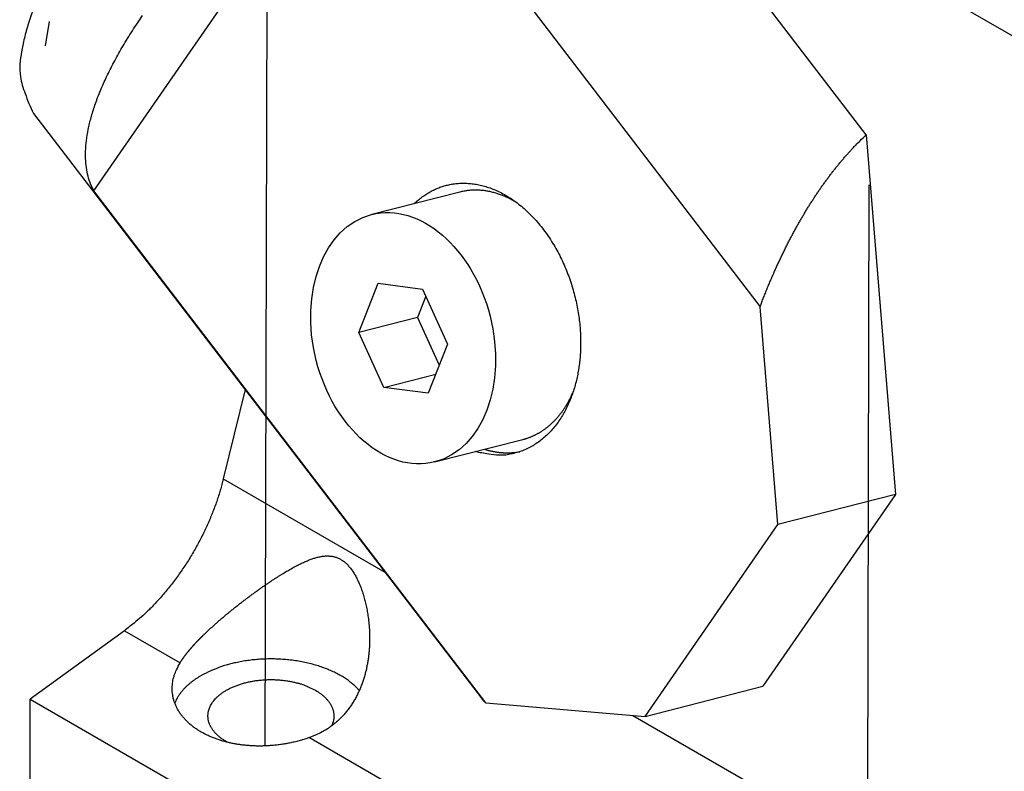
# Model space of a CAD drawing. Extents: x 0.1 to 33.1, y 0.2 to 21.2.
# Drawn here: x 28.4 to 29, y 6.3 to 6.7 of the extents above; entities that cross this region are included whole.
import ezdxf

# ---------------------------------------------------------------- set-up
doc = ezdxf.new("R2010")
doc.units = 0
doc.header["$MEASUREMENT"] = 0
doc.linetypes.add('CENTERLINE', pattern=[1.25, 0.5, -0.0625, 0.125, -0.0625, 0.5])
doc.linetypes.add('PHANTOM', pattern=[1.1875, 0.375, -0.0625, 0.125, -0.0625, 0.125, -0.0625, 0.375])
doc.layers.add('CEN', color=5, linetype='PHANTOM')
doc.layers.add('OBJ', color=7, linetype='CONTINUOUS')

# ---------------------------------------------------------------- blocks, each defined once
blk = doc.blocks.new('*E650')
at = {"layer": 'OBJ', "color": 150, "linetype": 'Continuous'}
blk.add_circle((0, 0), 1, dxfattribs=at)

msp = doc.modelspace()

# ---------------------------------------------------------------- linework, layer by layer
at = {"layer": 'CEN', "color": 5, "linetype": 'CENTERLINE'}
for p, q in [((28.57056, 6.29815), (28.57313, 7.37094)), ((28.90202, 6.10669), (28.90459, 7.18033))]:
    msp.add_line(p, q, dxfattribs=at)
at = {"layer": 'OBJ', "color": 1, "linetype": 'Continuous'}
for p, q in [((28.90145, 6.63411), (28.71722, 6.8747)), ((28.47612, 6.60328), (28.62708, 6.82146)), ((28.62708, 6.82146), (28.84304, 6.53942)), ((28.45155, 6.69661), (28.44927, 6.68327)), ((28.44291, 6.64596), (28.68956, 6.32385)), ((28.90145, 6.63411), (28.91765, 6.43615)), ((28.69208, 6.32124), (28.47612, 6.60328)), ((28.85285, 6.41954), (28.84304, 6.53942)), ((28.91765, 6.43615), (28.84453, 6.33047)), ((28.91765, 6.43615), (28.85285, 6.41954)), ((28.77973, 6.31385), (28.85285, 6.41954)), ((28.77973, 6.31385), (28.84453, 6.33047)), ((28.69208, 6.32124), (28.77973, 6.31385))]:
    msp.add_line(p, q, dxfattribs=at)
at = {"layer": 'OBJ', "color": 30, "linetype": 'Continuous'}
for p, q in [((29.20593, 6.55935), (28.76278, 6.81521)), ((28.55939, 6.49385), (28.54743, 6.44462)), ((28.54743, 6.44462), (28.63645, 6.39322)), ((28.49294, 6.36101), (28.44107, 6.32328)), ((28.49294, 6.36101), (28.52359, 6.34332)), ((28.44107, 6.2118), (28.44107, 6.32328)), ((28.44107, 6.32328), (29.23656, 5.864)), ((28.77292, 6.31442), (29.00193, 6.18221)), ((28.59488, 6.30216), (28.85505, 6.15195))]:
    msp.add_line(p, q, dxfattribs=at)
at = {"layer": 'OBJ', "color": 150, "linetype": 'Continuous'}
for p, q in [((28.67763, 6.60263), (28.62915, 6.59029)), ((28.62206, 6.52537), (28.63271, 6.55247)), ((28.63271, 6.55247), (28.65715, 6.54925)), ((28.65715, 6.54925), (28.67093, 6.51893)), ((28.65896, 6.54526), (28.65438, 6.5336)), ((28.65438, 6.5336), (28.62206, 6.52537)), ((28.65438, 6.5336), (28.66634, 6.50728)), ((28.63584, 6.49505), (28.62206, 6.52537)), ((28.67093, 6.51893), (28.66027, 6.49184)), ((28.63584, 6.49505), (28.6644, 6.50233)), ((28.66027, 6.49184), (28.63584, 6.49505)), ((28.66384, 6.45401), (28.71232, 6.46636))]:
    msp.add_line(p, q, dxfattribs=at)
at = {"layer": 'OBJ', "color": 1, "linetype": 'Continuous'}
for points in [[(28.4433, 6.70445, 0.015374), (28.44012, 6.69569, 0.020284), (28.43788, 6.68734, 0.019003), (28.4363, 6.6798, 0.00967), (28.43533, 6.67325, 0.029622), (28.43572, 6.66617, 0.063755), (28.43831, 6.65697, 0.04042), (28.44291, 6.64596, 0.024043)], [(28.47612, 6.60328), (28.47432, 6.60715, -0.033538), (28.47296, 6.61142, -0.029892), (28.47205, 6.61609, -0.027083), (28.4716, 6.62115, -0.025652), (28.47167, 6.62661, -0.023316), (28.47225, 6.63246, -0.020998), (28.47339, 6.6387, -0.018684), (28.47508, 6.6453, -0.016849), (28.47735, 6.65226, -0.015037), (28.48019, 6.65954, -0.01358), (28.48363, 6.66714, -0.012204), (28.48763, 6.675, -0.011107), (28.49221, 6.68311, -0.010099), (28.49733, 6.69142, -0.009293), (28.503, 6.69991, -0.00853)], [(28.84304, 6.53942), (28.84402, 6.54199, -0.001744), (28.845, 6.54453, -0.001787), (28.846, 6.54703, -0.001812), (28.847, 6.54951, -0.001813), (28.84802, 6.55195, -0.001824), (28.84904, 6.55436, -0.001836), (28.85006, 6.55674, -0.001851), (28.8511, 6.55909, -0.001861), (28.85214, 6.5614, -0.001876), (28.85319, 6.56369, -0.001886), (28.85424, 6.56594, -0.001902), (28.8553, 6.56816, -0.001912), (28.85637, 6.57035, -0.001928), (28.85744, 6.57251, -0.001939), (28.85852, 6.57464, -0.001955), (28.8596, 6.57674, -0.001966), (28.86069, 6.57881, -0.001983), (28.86178, 6.58084, -0.001994), (28.86288, 6.58285, -0.002011), (28.86398, 6.58482, -0.002023), (28.86509, 6.58676, -0.00204), (28.86619, 6.58868, -0.002052), (28.86731, 6.59056, -0.00207), (28.86842, 6.59241, -0.002083), (28.86954, 6.59424, -0.0021), (28.87066, 6.59603, -0.002106), (28.87179, 6.5978, -0.002139), (28.87292, 6.59954, -0.00217), (28.87407, 6.60128, -0.002191), (28.87523, 6.60301, -0.002241), (28.87641, 6.60472, -0.002283), (28.8776, 6.60642, -0.002322), (28.87881, 6.6081, -0.002363), (28.88003, 6.60977, -0.002414), (28.88126, 6.61143, -0.00245), (28.88251, 6.61307, -0.00248), (28.88377, 6.61469, -0.002548), (28.88505, 6.6163, -0.002655), (28.88634, 6.61789, -0.002621), (28.88764, 6.61946, -0.002482), (28.88895, 6.621, -0.002806), (28.89029, 6.62255, -0.003444), (28.89168, 6.62411, -0.002633), (28.893, 6.62557, -0.000841), (28.89419, 6.62687, -0.003863), (28.89576, 6.6285, -0.0069), (28.89821, 6.63095, -0.003419), (28.90145, 6.63411, -0.001809)], [(28.6526, 6.59626), (28.65489, 6.59831, -0.015426), (28.65721, 6.60013, -0.017143), (28.65957, 6.60173, -0.017903), (28.66197, 6.60311, -0.017433), (28.66437, 6.60428, -0.017145), (28.66677, 6.60525, -0.016614), (28.66915, 6.60604, -0.017051), (28.67159, 6.60666, -0.01706), (28.67412, 6.60712, -0.016721), (28.67676, 6.60742, -0.01744), (28.6795, 6.60753, -0.017673), (28.68232, 6.60745, -0.017787), (28.68523, 6.60716, -0.017642), (28.68821, 6.60665, -0.017658), (28.69125, 6.60589, -0.017365), (28.69435, 6.6049, -0.017158), (28.69748, 6.60365, -0.016708), (28.70063, 6.60215, -0.01637), (28.70378, 6.60038, -0.015842), (28.70693, 6.59835, -0.015421), (28.71004, 6.59606, -0.014871), (28.7131, 6.59351, -0.014421), (28.71609, 6.59072, -0.013896), (28.719, 6.5877, -0.013454), (28.7218, 6.58445, -0.012983), (28.72449, 6.58101, -0.012573), (28.72703, 6.57738, -0.012171), (28.72942, 6.57359, -0.011804), (28.73165, 6.56966, -0.011475), (28.73371, 6.56561, -0.011155), (28.73559, 6.56148, -0.010896), (28.73728, 6.55729, -0.010622), (28.73879, 6.55305, -0.010427), (28.7401, 6.54881, -0.010194), (28.74122, 6.54457, -0.010057), (28.74216, 6.54036, -0.009864), (28.74291, 6.5362, -0.00977), (28.74349, 6.53211, -0.009599), (28.7439, 6.52811, -0.009558), (28.74415, 6.52421, -0.009435), (28.74424, 6.52041, -0.009387), (28.7442, 6.51674, -0.009241), (28.74403, 6.51321, -0.009308), (28.74374, 6.50979, -0.00913), (28.74332, 6.50645, -0.009424), (28.74278, 6.50314, -0.009874), (28.7421, 6.49979, -0.010076), (28.74126, 6.49643, -0.010837), (28.74027, 6.4931, -0.011505), (28.73912, 6.48979, -0.012167), (28.73779, 6.48654, -0.012794), (28.7363, 6.48336, -0.01364), (28.73463, 6.48028, -0.014434), (28.73278, 6.4773, -0.015373), (28.73076, 6.47447, -0.016191), (28.72857, 6.47179, -0.017065), (28.72621, 6.4693, -0.018089), (28.72369, 6.467, -0.019394), (28.72101, 6.46493, -0.019705), (28.71821, 6.46309, -0.01921), (28.71531, 6.4615, -0.021618), (28.71224, 6.46018, -0.026089), (28.709, 6.45916, -0.020455), (28.70589, 6.45837, -0.008102), (28.70303, 6.4578, -0.027981), (28.69931, 6.4577, -0.046743), (28.69359, 6.45835, -0.022482), (28.68608, 6.45968, -0.011698)], [(28.69129, 6.461), (28.69192, 6.46081, 0.003595), (28.69256, 6.46062, 0.003595), (28.6932, 6.46045, 0.003615), (28.69385, 6.46028, 0.003661), (28.69449, 6.46013, 0.003698), (28.69514, 6.45998, 0.003731), (28.69579, 6.45985, 0.003762), (28.69643, 6.45972, 0.003797), (28.69708, 6.45961, 0.003829), (28.69773, 6.4595, 0.003862), (28.69838, 6.45941, 0.003892), (28.69904, 6.45932, 0.003922), (28.69969, 6.45925, 0.003953), (28.70034, 6.45919, 0.003991), (28.70099, 6.45913, 0.004008), (28.70165, 6.45909, 0.004011), (28.7023, 6.45906, 0.004071), (28.70295, 6.45904, 0.004182), (28.70361, 6.45903, 0.004085), (28.70426, 6.45903, 0.003833), (28.7049, 6.45904, 0.004255), (28.70556, 6.45906, 0.005106), (28.70623, 6.4591, 0.003887), (28.70685, 6.45914, 0.001324), (28.70742, 6.45918, 0.005523), (28.70815, 6.45926, 0.00957), (28.70926, 6.45941, 0.00469), (28.71071, 6.45963, 0.002483)], [(28.54976, 6.29957), (28.54806, 6.30057, -0.014784), (28.54649, 6.30163, -0.016302), (28.54507, 6.30274, -0.017554), (28.54378, 6.30391, -0.01877), (28.54264, 6.30511, -0.020267), (28.54166, 6.30634, -0.021548), (28.54084, 6.30759, -0.02298), (28.54017, 6.30885, -0.024082), (28.53966, 6.31011, -0.025232), (28.53929, 6.31136, -0.02577), (28.53906, 6.31259, -0.026211), (28.53897, 6.3138, -0.025899), (28.539, 6.31499, -0.025567), (28.53915, 6.31614, -0.024633), (28.5394, 6.31725, -0.023415), (28.53975, 6.31833, -0.021482), (28.54019, 6.31936, -0.021019), (28.54072, 6.32038, -0.020102), (28.54137, 6.32141, -0.01868), (28.54214, 6.32245, -0.018628), (28.54303, 6.32349, -0.017962), (28.54405, 6.32453, -0.017242), (28.54521, 6.32555, -0.016316), (28.5465, 6.32655, -0.015701), (28.54793, 6.32752, -0.014872), (28.54948, 6.32845, -0.014251), (28.55118, 6.32934, -0.013511), (28.55299, 6.33017, -0.012976), (28.55493, 6.33094, -0.012369), (28.55697, 6.33164, -0.011923), (28.55911, 6.33226, -0.011447), (28.56133, 6.3328, -0.011089), (28.56361, 6.33325, -0.010747), (28.56595, 6.33361, -0.010489), (28.56833, 6.33387, -0.010243), (28.57072, 6.33404, -0.010015), (28.57311, 6.33411, -0.009943), (28.57548, 6.33408, -0.009955), (28.57782, 6.33396, -0.009741), (28.58011, 6.33376, -0.009236), (28.58233, 6.33348, -0.009927), (28.58449, 6.33311, -0.011385), (28.5866, 6.33265, -0.009415), (28.58853, 6.33217, -0.004643), (28.59023, 6.33171, -0.012292), (28.59218, 6.33102, -0.021563), (28.59486, 6.32984, -0.012258), (28.59818, 6.32825, -0.007221)], [(28.59818, 6.32825), (28.59889, 6.32782, -0.006972), (28.5996, 6.32738, -0.006828), (28.60029, 6.32691, -0.006967), (28.60097, 6.32643, -0.007478), (28.60163, 6.32592, -0.007889), (28.60227, 6.3254, -0.008287), (28.60289, 6.32486, -0.008689), (28.60349, 6.32429, -0.009186), (28.60407, 6.32371, -0.009661), (28.60462, 6.32311, -0.010202), (28.60513, 6.32249, -0.010721), (28.60562, 6.32185, -0.011305), (28.60608, 6.3212, -0.011876), (28.60649, 6.32053, -0.01252), (28.60687, 6.31984, -0.013064), (28.60722, 6.31914, -0.013589), (28.60751, 6.31843, -0.01427), (28.60777, 6.3177, -0.01516), (28.60798, 6.31696, -0.015186), (28.60814, 6.31621, -0.014554), (28.60826, 6.31546, -0.016461), (28.60832, 6.31469, -0.020077), (28.60833, 6.3139, -0.01528), (28.6083, 6.31315, -0.005132), (28.60825, 6.31247, -0.02175), (28.60807, 6.3116, -0.03682), (28.60764, 6.31027, -0.017271), (28.60698, 6.30854, -0.008854)], [(28.68956, 6.32385), (28.68963, 6.32377, 0.002021), (28.6897, 6.32368, 0.001992), (28.68977, 6.32359, 0.001968), (28.68984, 6.32351, 0.001949), (28.68991, 6.32342, 0.001928), (28.68998, 6.32333, 0.001908), (28.69006, 6.32325, 0.001886), (28.69013, 6.32316, 0.001866), (28.69021, 6.32307, 0.001845), (28.69028, 6.32299, 0.001826), (28.69036, 6.3229, 0.001805), (28.69044, 6.32281, 0.001784), (28.69052, 6.32273, 0.001765), (28.69061, 6.32264, 0.001749), (28.69069, 6.32255, 0.001725), (28.69077, 6.32247, 0.001696), (28.69086, 6.32238, 0.001691), (28.69094, 6.32229, 0.001707), (28.69103, 6.3222, 0.001638), (28.69112, 6.32212, 0.001512), (28.69121, 6.32203, 0.001652), (28.6913, 6.32194, 0.001948), (28.6914, 6.32185, 0.001455), (28.69149, 6.32177, 0.000489), (28.69157, 6.32169, 0.002032), (28.69168, 6.32159, 0.003419), (28.69185, 6.32144, 0.001633), (28.69208, 6.32124, 0.000855)]]:
    msp.add_lwpolyline(points, format="xyb", dxfattribs=at)
at = {"layer": 'OBJ', "color": 150, "linetype": 'Continuous'}
for points in [[(28.70913, 6.59676), (28.70817, 6.59734, 0.005308), (28.70719, 6.5979, 0.005278), (28.70621, 6.59844, 0.005328), (28.70521, 6.59896, 0.005484), (28.70421, 6.59945, 0.005604), (28.7032, 6.59992, 0.005712), (28.70217, 6.60036, 0.005817), (28.70114, 6.60079, 0.00594), (28.7001, 6.60118, 0.006051), (28.69906, 6.60155, 0.006171), (28.698, 6.60189, 0.006278), (28.69694, 6.60221, 0.006393), (28.69588, 6.60249, 0.006506), (28.69481, 6.60275, 0.006633), (28.69373, 6.60298, 0.00672), (28.69266, 6.60318, 0.006786), (28.69158, 6.60334, 0.006945), (28.69049, 6.60348, 0.007193), (28.68941, 6.60359, 0.007075), (28.68833, 6.60366, 0.006681), (28.68725, 6.60371, 0.007465), (28.68616, 6.60372, 0.00902), (28.68505, 6.60369, 0.006895), (28.684, 6.60364, 0.002346), (28.68306, 6.60358, 0.009853), (28.68185, 6.60344, 0.017168), (28.68002, 6.60311, 0.008423), (28.67763, 6.60263, 0.004451)], [(28.71232, 6.46636), (28.71293, 6.46652, 0.004519), (28.71354, 6.46669, 0.004482), (28.71415, 6.46687, 0.004516), (28.71475, 6.46707, 0.004554), (28.71536, 6.46728, 0.004546), (28.71596, 6.4675, 0.004592), (28.71657, 6.46773, 0.00462), (28.71718, 6.46798, 0.004641), (28.71779, 6.46824, 0.00465), (28.7184, 6.46852, 0.004677), (28.719, 6.46881, 0.004687), (28.71961, 6.46911, 0.004707), (28.72022, 6.46943, 0.004711), (28.72083, 6.46976, 0.004728), (28.72143, 6.4701, 0.004729), (28.72204, 6.47046, 0.004742), (28.72264, 6.47084, 0.004738), (28.72324, 6.47123, 0.004747), (28.72384, 6.47164, 0.004739), (28.72444, 6.47206, 0.004744), (28.72503, 6.4725, 0.004732), (28.72563, 6.47295, 0.004733), (28.72622, 6.47342, 0.004717), (28.7268, 6.4739, 0.004714), (28.72739, 6.4744, 0.004695), (28.72796, 6.47492, 0.004688), (28.72854, 6.47545, 0.004666), (28.72911, 6.476, 0.004655), (28.72968, 6.47656, 0.00463), (28.73024, 6.47714, 0.004617), (28.73079, 6.47774, 0.004588), (28.73134, 6.47835, 0.004568), (28.73189, 6.47898, 0.004542), (28.73242, 6.47963, 0.004531), (28.73296, 6.48029, 0.004486), (28.73348, 6.48097, 0.004435), (28.734, 6.48166, 0.004442), (28.73451, 6.48237, 0.004512), (28.73501, 6.4831, 0.00434), (28.7355, 6.48384, 0.004016), (28.73599, 6.48459, 0.004419), (28.73647, 6.48537, 0.005255), (28.73695, 6.48619, 0.00391), (28.7374, 6.48697, 0.001262), (28.7378, 6.48768, 0.005535), (28.73829, 6.48863, 0.00937), (28.73901, 6.49013, 0.004454), (28.73995, 6.49212, 0.002316)]]:
    msp.add_lwpolyline(points, format="xyb", dxfattribs=at)
at = {"layer": 'OBJ', "color": 30, "linetype": 'Continuous'}
for points in [[(28.54743, 6.44462), (28.54665, 6.44158, -0.006126), (28.54579, 6.4385, -0.005844), (28.54483, 6.43539, -0.005685), (28.54379, 6.43225, -0.005709), (28.54266, 6.42908, -0.005674), (28.54144, 6.42589, -0.005628), (28.54013, 6.42269, -0.005578), (28.53873, 6.41948, -0.005564), (28.53725, 6.41628, -0.005538), (28.53569, 6.41308, -0.005529), (28.53404, 6.4099, -0.005515), (28.53232, 6.40675, -0.005517), (28.53052, 6.40362, -0.005523), (28.52865, 6.40053, -0.005546), (28.52672, 6.39749, -0.005553), (28.52472, 6.39449, -0.00555), (28.52266, 6.39156, -0.005627), (28.52055, 6.38869, -0.005766), (28.51839, 6.38588, -0.005675), (28.51619, 6.38316, -0.005383), (28.51397, 6.38053, -0.005943), (28.51167, 6.37796, -0.007077), (28.5093, 6.37544, -0.005595), (28.50705, 6.37312, -0.00223), (28.505, 6.37107, -0.007777), (28.50236, 6.36867, -0.013788), (28.49828, 6.36527, -0.007221), (28.49295, 6.36101, -0.003987)], [(28.52359, 6.34332), (28.52366, 6.34343, -0.000722), (28.52373, 6.34354, -0.000717), (28.5238, 6.34365, -0.000712), (28.52387, 6.34376, -0.000706), (28.52395, 6.34388, -0.000701), (28.52402, 6.34399, -0.000696), (28.52409, 6.3441, -0.000691), (28.52416, 6.34422, -0.000686), (28.52424, 6.34433, -0.000681), (28.52431, 6.34444, -0.000676), (28.52439, 6.34456, -0.000671), (28.52446, 6.34467, -0.000667), (28.52454, 6.34478, -0.000662), (28.52462, 6.3449, -0.000657), (28.52469, 6.34501, -0.000652), (28.52477, 6.34513, -0.000648), (28.52485, 6.34524, -0.000643), (28.52493, 6.34536, -0.000638), (28.52501, 6.34547, -0.000634), (28.52509, 6.34559, -0.000629), (28.52517, 6.3457, -0.000625), (28.52525, 6.34582, -0.00062), (28.52533, 6.34594, -0.000616), (28.52542, 6.34605, -0.000611), (28.5255, 6.34617, -0.000607), (28.52558, 6.34629, -0.000603), (28.52567, 6.3464, -0.000598), (28.52575, 6.34652, -0.000594), (28.52584, 6.34664, -0.00059), (28.52593, 6.34675, -0.000586), (28.52601, 6.34687, -0.000582), (28.5261, 6.34699, -0.000578), (28.52619, 6.34711, -0.000574), (28.52627, 6.34723, -0.00057), (28.52636, 6.34734, -0.000565), (28.52645, 6.34746, -0.000562), (28.52654, 6.34758, -0.000558), (28.52663, 6.3477, -0.000554), (28.52673, 6.34782, -0.00055), (28.52682, 6.34794, -0.000546), (28.52691, 6.34806, -0.000542), (28.527, 6.34818, -0.000538), (28.5271, 6.3483, -0.000535), (28.52719, 6.34842, -0.000531), (28.52728, 6.34854, -0.000527), (28.52738, 6.34866, -0.000524), (28.52748, 6.34878, -0.00052), (28.52757, 6.3489, -0.000516), (28.52767, 6.34902, -0.000513), (28.52777, 6.34915, -0.000509), (28.52786, 6.34927, -0.000506), (28.52796, 6.34939, -0.000502), (28.52806, 6.34951, -0.000499), (28.52816, 6.34963, -0.000495), (28.52826, 6.34976, -0.000492), (28.52836, 6.34988, -0.000489), (28.52847, 6.35, -0.000485), (28.52857, 6.35012, -0.000482), (28.52867, 6.35025, -0.000479), (28.52877, 6.35037, -0.000476), (28.52888, 6.3505, -0.000472), (28.52898, 6.35062, -0.000469), (28.52909, 6.35074, -0.000466), (28.52919, 6.35087, -0.000463), (28.5293, 6.35099, -0.00046), (28.52941, 6.35112, -0.000457), (28.52951, 6.35124, -0.000454), (28.52962, 6.35137, -0.000451), (28.52973, 6.35149, -0.000447), (28.52984, 6.35162, -0.000445), (28.52995, 6.35174, -0.000442), (28.53006, 6.35187, -0.000439), (28.53017, 6.352, -0.000436), (28.53028, 6.35212, -0.000433), (28.53039, 6.35225, -0.00043), (28.5305, 6.35238, -0.000427), (28.53062, 6.3525, -0.000424), (28.53073, 6.35263, -0.000421), (28.53084, 6.35276, -0.000419), (28.53096, 6.35288, -0.000416), (28.53107, 6.35301, -0.000413), (28.53119, 6.35314, -0.00041), (28.5313, 6.35327, -0.000408), (28.53142, 6.3534, -0.000405), (28.53154, 6.35353, -0.000402), (28.53166, 6.35365, -0.0004), (28.53178, 6.35378, -0.000397), (28.53189, 6.35391, -0.000395), (28.53202, 6.35404, -0.000392), (28.53214, 6.35417, -0.00039), (28.53226, 6.3543, -0.000387), (28.53238, 6.35443, -0.000385), (28.5325, 6.35456, -0.000382), (28.53262, 6.35469, -0.00038), (28.53274, 6.35482, -0.000377), (28.53287, 6.35495, -0.000375), (28.53299, 6.35509, -0.000372), (28.53312, 6.35522, -0.00037), (28.53324, 6.35535, -0.000368), (28.53337, 6.35548, -0.000365), (28.5335, 6.35561, -0.000363), (28.53362, 6.35574, -0.000361), (28.53375, 6.35588, -0.000358), (28.53388, 6.35601, -0.000356), (28.53401, 6.35614, -0.000354), (28.53414, 6.35628, -0.000352), (28.53427, 6.35641, -0.000349), (28.5344, 6.35654, -0.000347), (28.53453, 6.35668, -0.000345), (28.53466, 6.35681, -0.000342), (28.53479, 6.35694, -0.000341), (28.53493, 6.35708, -0.000341), (28.53506, 6.35721, -0.000336), (28.5352, 6.35735, -0.000328), (28.53533, 6.35748, -0.000334), (28.53546, 6.35762, -0.000349), (28.5356, 6.35775, -0.000322), (28.53574, 6.35789, -0.000274), (28.53587, 6.35802, -0.000346), (28.53601, 6.35816, -0.000432), (28.53617, 6.35831, -0.000268), (28.53629, 6.35843, -0.000132), (28.53636, 6.3585, -0.000668), (28.53657, 6.35871, 0.000035), (28.53714, 6.35927, -0.0015), (28.53812, 6.3602, -0.00258), (28.53948, 6.36148, -0.00217), (28.54102, 6.3629, -0.002414), (28.54252, 6.36426, -0.002833), (28.54401, 6.36558, -0.002349), (28.54554, 6.36691, -0.001988), (28.54709, 6.36824, -0.001976), (28.54865, 6.36955, -0.001955), (28.55022, 6.37085, -0.001854), (28.5518, 6.37214, -0.001787), (28.55339, 6.37342, -0.001752), (28.55498, 6.37469, -0.001718), (28.55658, 6.37594, -0.001673), (28.55819, 6.37718, -0.001639), (28.55979, 6.3784, -0.001606), (28.5614, 6.37961, -0.001581), (28.563, 6.3808, -0.001553), (28.5646, 6.38197, -0.001549), (28.56619, 6.38311, -0.001589), (28.56775, 6.38423, -0.001638), (28.56928, 6.3853, -0.001655), (28.57078, 6.38635, -0.001688), (28.57226, 6.38735, -0.001725), (28.5737, 6.38832, -0.00178), (28.57512, 6.38926, -0.001833), (28.57649, 6.39015, -0.001898), (28.57784, 6.39101, -0.001965), (28.57914, 6.39183, -0.002071), (28.58041, 6.39262, -0.002146), (28.58167, 6.39338, -0.002256), (28.5829, 6.39411, -0.002437), (28.58412, 6.39481, -0.002618), (28.58532, 6.39549, -0.002819), (28.5865, 6.39614, -0.003031), (28.58767, 6.39676, -0.003264), (28.58881, 6.39735, -0.003512), (28.58994, 6.39791, -0.003786), (28.59105, 6.39844, -0.004078), (28.59214, 6.39894, -0.004401), (28.59321, 6.3994, -0.004747), (28.59427, 6.39983, -0.005129), (28.5953, 6.40023, -0.005542), (28.59631, 6.4006, -0.005992), (28.5973, 6.40092, -0.006486), (28.59827, 6.40122, -0.007033), (28.59923, 6.40147, -0.007605), (28.60016, 6.40169, -0.008183), (28.60107, 6.40188, -0.008926), (28.60197, 6.40202, -0.009633), (28.60287, 6.40213, -0.010289), (28.60377, 6.4022, -0.011324), (28.60467, 6.40223, -0.012223), (28.60556, 6.40221, -0.01309), (28.60645, 6.40214, -0.013923), (28.60733, 6.40202, -0.014846), (28.60821, 6.40185, -0.01537), (28.60908, 6.40162, -0.015918), (28.60993, 6.40133, -0.01617), (28.61077, 6.40099, -0.016071), (28.61159, 6.4006, -0.015891), (28.61238, 6.40015, -0.015507), (28.61316, 6.39964, -0.014955), (28.61392, 6.39908, -0.014313), (28.61467, 6.39846, -0.013633), (28.6154, 6.39779, -0.012973), (28.61612, 6.39706, -0.012215), (28.61682, 6.39627, -0.011489), (28.61751, 6.39543, -0.010715), (28.61817, 6.39454, -0.009927), (28.61882, 6.39359, -0.009239), (28.61946, 6.3926, -0.008646), (28.62007, 6.39156, -0.008106), (28.62066, 6.39048, -0.007622), (28.62124, 6.38936, -0.007189), (28.6218, 6.38819, -0.006809), (28.62233, 6.38698, -0.006466), (28.62285, 6.38574, -0.006164), (28.62334, 6.38446, -0.005897), (28.62381, 6.38315, -0.005667), (28.62426, 6.3818, -0.005451), (28.62469, 6.38043, -0.005261), (28.62509, 6.37903, -0.005118), (28.62547, 6.3776, -0.005016), (28.62583, 6.37614, -0.004848), (28.62616, 6.37467, -0.004677), (28.62646, 6.37318, -0.004728), (28.62674, 6.37166, -0.004789), (28.627, 6.37008, -0.004811), (28.62724, 6.36842, -0.004998), (28.62746, 6.36669, -0.005031), (28.62765, 6.36488, -0.005206), (28.6278, 6.363, -0.005336), (28.62792, 6.36107, -0.005544), (28.62799, 6.35907, -0.005701), (28.62802, 6.35703, -0.005961), (28.628, 6.35493, -0.006166), (28.62792, 6.3528, -0.006459), (28.62779, 6.35062, -0.0067), (28.62759, 6.34842, -0.007034), (28.62732, 6.34618, -0.007305), (28.62699, 6.34392, -0.007662), (28.62657, 6.34165, -0.007975), (28.62608, 6.33936, -0.00837), (28.62549, 6.33706, -0.008677), (28.62483, 6.33476, -0.00912), (28.62407, 6.33247, -0.009453), (28.62322, 6.33021, -0.009855), (28.62229, 6.328, -0.010281), (28.62126, 6.32584, -0.010658), (28.62015, 6.32373, -0.010947), (28.61894, 6.32167, -0.011265), (28.61764, 6.31967, -0.011767), (28.61625, 6.31773, -0.012458), (28.61475, 6.31586, -0.012265), (28.61318, 6.31408, -0.011762), (28.61156, 6.31242, -0.01303), (28.60986, 6.31086, -0.015025), (28.60806, 6.30939, -0.011745), (28.60634, 6.30808, -0.00488), (28.60476, 6.30694, -0.015608), (28.60265, 6.30571, -0.026007), (28.59931, 6.3041, -0.01296), (28.59488, 6.30216, -0.00703)], [(28.59488, 6.30216), (28.59233, 6.30131, -0.008026), (28.58977, 6.30055, -0.008263), (28.58719, 6.29988, -0.008198), (28.58461, 6.2993, -0.007905), (28.58204, 6.29881, -0.00775), (28.57949, 6.29839, -0.007599), (28.57697, 6.29807, -0.007505), (28.57448, 6.29782, -0.007363), (28.57203, 6.29765, -0.007286), (28.56963, 6.29755, -0.007152), (28.56728, 6.29752, -0.007126), (28.56499, 6.29755, -0.007061), (28.56276, 6.29765, -0.006976), (28.5606, 6.29781, -0.006789), (28.55851, 6.29802, -0.006968), (28.55646, 6.29828, -0.006999), (28.55441, 6.2986, -0.007047), (28.55235, 6.29899, -0.007465), (28.55028, 6.29944, -0.007765), (28.54821, 6.29997, -0.008155), (28.54614, 6.30056, -0.008519), (28.54409, 6.30123, -0.008978), (28.54206, 6.30198, -0.009406), (28.54007, 6.30281, -0.009942), (28.53811, 6.30371, -0.010454), (28.5362, 6.3047, -0.01107), (28.53435, 6.30576, -0.011669), (28.53256, 6.30691, -0.012369), (28.53086, 6.30813, -0.013058), (28.52924, 6.30943, -0.013833), (28.52772, 6.3108, -0.01459), (28.5263, 6.31224, -0.0154), (28.52499, 6.31375, -0.016198), (28.5238, 6.31531, -0.017023), (28.52275, 6.31693, -0.017732), (28.52182, 6.31861, -0.018323), (28.52104, 6.32032, -0.019045), (28.52039, 6.32207, -0.019847), (28.5199, 6.32386, -0.019704), (28.51954, 6.32566, -0.018713), (28.51933, 6.32746, -0.020349), (28.51928, 6.3293, -0.023535), (28.51939, 6.33117, -0.018097), (28.51958, 6.33294, -0.007405), (28.51984, 6.33453, -0.023548), (28.52044, 6.33652, -0.037649), (28.52171, 6.33949, -0.017924), (28.52359, 6.34332, -0.009423)]]:
    msp.add_lwpolyline(points, format="xyb", dxfattribs=at)
at = {"layer": 'OBJ', "color": 4, "linetype": 'Continuous'}
for points in [[(28.62232, 6.32808), (28.62085, 6.32967, 0.018812), (28.61919, 6.33124, 0.016508), (28.61733, 6.33278, 0.015134), (28.61527, 6.33429, 0.014911), (28.61301, 6.33574, 0.014246), (28.61056, 6.33714, 0.013561), (28.60792, 6.33846, 0.012849), (28.60511, 6.33969, 0.012362), (28.60213, 6.34083, 0.01181), (28.59901, 6.34186, 0.011382), (28.59575, 6.34277, 0.010943), (28.59238, 6.34356, 0.010603), (28.58892, 6.34421, 0.010286), (28.58539, 6.34474, 0.010038), (28.58182, 6.34512, 0.009806), (28.57824, 6.34537, 0.009581), (28.57466, 6.34547, 0.009509), (28.5711, 6.34544, 0.00951), (28.5676, 6.34528, 0.009292), (28.56417, 6.345, 0.008791), (28.56085, 6.3446, 0.009438), (28.55759, 6.34408, 0.010812), (28.55441, 6.34343, 0.008897), (28.5515, 6.34275, 0.004338), (28.54892, 6.34209, 0.011602), (28.54596, 6.3411, 0.020258), (28.54184, 6.33942, 0.011407), (28.53671, 6.33712, 0.006685)], [(28.53671, 6.33712), (28.53602, 6.33674, 0.003822), (28.53533, 6.33636, 0.003766), (28.53465, 6.33596, 0.003807), (28.53398, 6.33555, 0.003965), (28.53331, 6.33513, 0.004087), (28.53265, 6.3347, 0.004201), (28.53199, 6.33426, 0.004313), (28.53135, 6.33381, 0.004451), (28.53071, 6.33334, 0.004579), (28.53009, 6.33287, 0.004725), (28.52947, 6.33238, 0.00486), (28.52886, 6.33189, 0.005015), (28.52827, 6.33138, 0.005168), (28.52769, 6.33086, 0.005348), (28.52713, 6.33033, 0.005492), (28.52657, 6.32979, 0.005633), (28.52603, 6.32924, 0.00586), (28.52551, 6.32868, 0.006189), (28.525, 6.32811, 0.006178), (28.52451, 6.32753, 0.005913), (28.52404, 6.32694, 0.006773), (28.52359, 6.32633, 0.008442), (28.52314, 6.3257, 0.006505), (28.52274, 6.3251, 0.002042), (28.52238, 6.32456, 0.009699), (28.52197, 6.32384, 0.017645), (28.5214, 6.3227, 0.008809), (28.52069, 6.32121, 0.004658)]]:
    msp.add_lwpolyline(points, format="xyb", dxfattribs=at)

# ---------------------------------------------------------------- block references
at = {"layer": 'OBJ', "color": 150, "xscale": 0.0703125, "yscale": 0.049406199, "zscale": 0.0703125, "rotation": 284.28363}
msp.add_blockref('*E650', (28.64649, 6.52215), dxfattribs=at)

doc.saveas('drawing.dxf')
